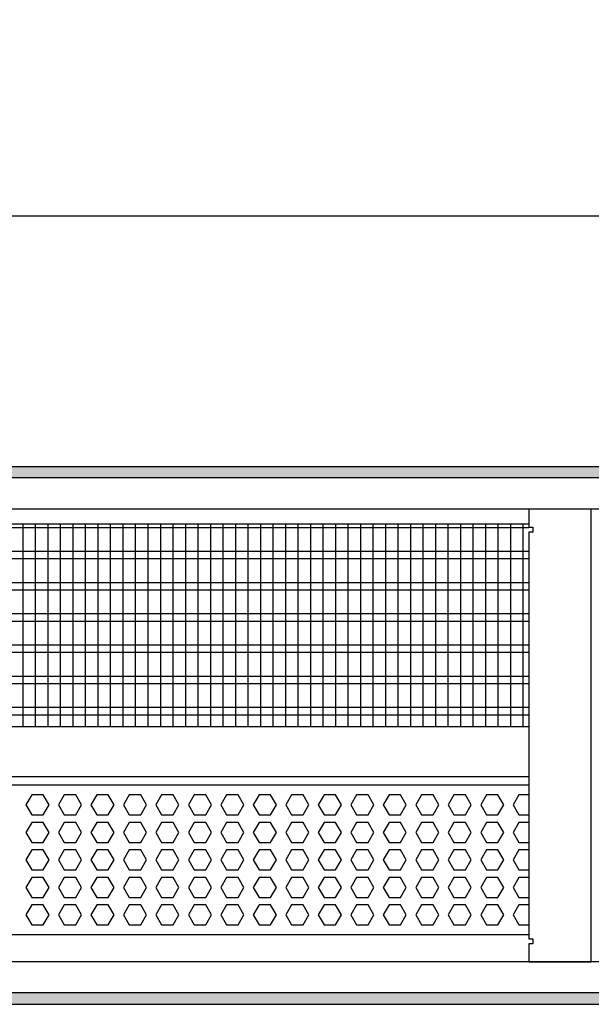
# Model space of a CAD drawing. Units: millimetres. Extents: x -8074 to 2115, y 10003 to 15943.
# Drawn here: x -5455 to -5226, y 14596 to 14990 of the extents above; entities that cross this region are included whole.
import ezdxf

# ---------------------------------------------------------------- set-up
doc = ezdxf.new("R2010")
doc.units = ezdxf.units.MM
doc.layers.add('1', color=7, linetype='Continuous')
doc.styles.add('CONVERTER_14', font='txt.shx', dxfattribs={"width": 0.9})
doc.dimstyles.new('ME10_DIM_80', dxfattribs={"dimtxt": 46, "dimasz": 46, "dimexe": 15, "dimexo": 10, "dimgap": 18, "dimtad": 1, "dimdec": 0, "dimdsep": 46, "dimtxsty": 'CONVERTER_14', "dimsah": 1, "dimcen": 0.09, "dimclrd": 6, "dimclre": 6, "dimclrt": 3, "dimadec": 0, "dimazin": 0, "dimtfac": 1, "dimtdec": 4, "dimtix": 1, "dimtmove": 0, "dimatfit": 3, "dimfxl": 1, "dimtolj": 1, "dimtzin": 0, "dimarcsym": 0})
pattern_1 = [(45, (0, 0), (-0.0707106781, 0.0707106781), [])]

# ---------------------------------------------------------------- blocks, each defined once
blk = doc.blocks.new('*D75')
at = {"layer": '1', "color": 6, "linetype": 'Continuous'}
for p, q in [((-6998.3, 14801.09), (-6998.3, 14926.17)), ((-4388.23, 14801.09), (-4388.23, 14926.17)), ((-4388.23, 14911.17), (-6998.3, 14911.17))]:
    blk.add_line(p, q, dxfattribs=at)
at = {"layer": '1', "color": 6}
for points in [[(-6952.3, 14917.23), (-6952.3, 14905.12), (-6998.3, 14911.17)], [(-4434.23, 14905.12), (-4434.23, 14917.23), (-4388.23, 14911.17)]]:
    blk.add_solid(points, dxfattribs=at)
at = {"layer": '1', "color": 3, "insert": (-5769.65, 14929.4), "char_height": 46, "attachment_point": 7, "rotation": 0.0001, "line_spacing_factor": 0.454545, "style": 'CONVERTER_14'}
blk.add_mtext('\\C3;2610\\C3;*', dxfattribs=at)

msp = doc.modelspace()

# ---------------------------------------------------------------- hatches: boundary and pattern name
at = {"layer": '1', "linetype": 'Continuous'}
h = msp.add_hatch(dxfattribs=at)
h.set_pattern_fill('_USER', color=6, scale=0.1, angle=45, pattern_type=0)
h.set_pattern_definition(pattern_1)
h.paths.add_polyline_path([(-4318.303, 14806.576), (-7458.303, 14806.576), (-7458.303, 14811.171), (-4318.303, 14811.171)])
h = msp.add_hatch(dxfattribs=at)
h.set_pattern_fill('_USER', color=6, scale=0.1, angle=45, pattern_type=0)
h.set_pattern_definition(pattern_1)
h.paths.add_polyline_path([(-4318.303, 14600.766), (-7458.303, 14600.766), (-7458.303, 14596.171), (-4318.303, 14596.171)])

# ---------------------------------------------------------------- linework, layer by layer
at = {"color": 1, "linetype": 'Continuous'}
for p, q in [((-5662.294, 14788.195), (-5251.303, 14788.195)), ((-5662.294, 14707.254), (-5251.303, 14707.254)), ((-5662.294, 14687.275), (-5251.303, 14687.275)), ((-5662.294, 14683.879), (-5251.303, 14683.879)), ((-5251.303, 14623.942), (-5662.294, 14623.942))]:
    msp.add_line(p, q, dxfattribs=at)
at = {"color": 6, "linetype": 'Continuous'}
for p, q in [((-5251.303, 14786.707), (-5662.294, 14786.707)), ((-5251.303, 14777.197), (-5662.294, 14777.197)), ((-5251.303, 14774.22), (-5662.294, 14774.22)), ((-5251.303, 14764.71), (-5662.294, 14764.71)), ((-5251.303, 14761.733), (-5662.294, 14761.733)), ((-5251.303, 14752.223), (-5662.294, 14752.223)), ((-5251.303, 14749.246), (-5662.294, 14749.246)), ((-5251.303, 14739.736), (-5662.294, 14739.736)), ((-5251.303, 14736.759), (-5662.294, 14736.759)), ((-5251.303, 14727.249), (-5662.294, 14727.249)), ((-5251.303, 14724.273), (-5662.294, 14724.273)), ((-5251.303, 14714.763), (-5662.294, 14714.763)), ((-5251.303, 14711.786), (-5662.294, 14711.786)), ((-5450.044, 14679.883), (-5452.351, 14675.887)), ((-5445.43, 14679.883), (-5450.044, 14679.883)), ((-5443.123, 14675.887), (-5445.43, 14679.883)), ((-5437.057, 14679.883), (-5439.364, 14675.887)), ((-5432.443, 14679.883), (-5437.057, 14679.883)), ((-5430.136, 14675.887), (-5432.443, 14679.883)), ((-5424.071, 14679.883), (-5426.378, 14675.887)), ((-5419.457, 14679.883), (-5424.071, 14679.883)), ((-5417.15, 14675.887), (-5419.457, 14679.883)), ((-5411.085, 14679.883), (-5413.392, 14675.887)), ((-5406.471, 14679.883), (-5411.085, 14679.883)), ((-5404.164, 14675.887), (-5406.471, 14679.883)), ((-5398.098, 14679.883), (-5400.405, 14675.887)), ((-5393.484, 14679.883), (-5398.098, 14679.883)), ((-5391.177, 14675.887), (-5393.484, 14679.883)), ((-5385.112, 14679.883), (-5387.419, 14675.887)), ((-5380.498, 14679.883), (-5385.112, 14679.883)), ((-5378.191, 14675.887), (-5380.498, 14679.883)), ((-5372.126, 14679.883), (-5374.433, 14675.887)), ((-5367.512, 14679.883), (-5372.126, 14679.883)), ((-5365.205, 14675.887), (-5367.512, 14679.883)), ((-5359.139, 14679.883), (-5361.446, 14675.887)), ((-5354.525, 14679.883), (-5359.139, 14679.883)), ((-5352.218, 14675.887), (-5354.525, 14679.883)), ((-5346.153, 14679.883), (-5348.46, 14675.887)), ((-5341.539, 14679.883), (-5346.153, 14679.883)), ((-5339.232, 14675.887), (-5341.539, 14679.883)), ((-5333.167, 14679.883), (-5335.474, 14675.887)), ((-5328.553, 14679.883), (-5333.167, 14679.883)), ((-5326.246, 14675.887), (-5328.553, 14679.883)), ((-5320.18, 14679.883), (-5322.487, 14675.887)), ((-5315.566, 14679.883), (-5320.18, 14679.883)), ((-5313.259, 14675.887), (-5315.566, 14679.883)), ((-5307.194, 14679.883), (-5309.501, 14675.887)), ((-5302.58, 14679.883), (-5307.194, 14679.883)), ((-5300.273, 14675.887), (-5302.58, 14679.883)), ((-5294.208, 14679.883), (-5296.515, 14675.887)), ((-5289.594, 14679.883), (-5294.208, 14679.883)), ((-5287.287, 14675.887), (-5289.594, 14679.883)), ((-5281.221, 14679.883), (-5283.528, 14675.887)), ((-5276.607, 14679.883), (-5281.221, 14679.883)), ((-5274.3, 14675.887), (-5276.607, 14679.883)), ((-5268.235, 14679.883), (-5270.542, 14675.887)), ((-5263.621, 14679.883), (-5268.235, 14679.883)), ((-5261.314, 14675.887), (-5263.621, 14679.883)), ((-5255.249, 14679.883), (-5257.556, 14675.887)), ((-5251.303, 14679.883), (-5255.249, 14679.883)), ((-5452.351, 14675.887), (-5450.044, 14671.891)), ((-5445.43, 14671.891), (-5443.123, 14675.887)), ((-5439.364, 14675.887), (-5437.057, 14671.891)), ((-5432.443, 14671.891), (-5430.136, 14675.887)), ((-5426.378, 14675.887), (-5424.071, 14671.891)), ((-5419.457, 14671.891), (-5417.15, 14675.887)), ((-5413.392, 14675.887), (-5411.085, 14671.891)), ((-5406.471, 14671.891), (-5404.164, 14675.887)), ((-5400.405, 14675.887), (-5398.098, 14671.891)), ((-5393.484, 14671.891), (-5391.177, 14675.887)), ((-5387.419, 14675.887), (-5385.112, 14671.891)), ((-5380.498, 14671.891), (-5378.191, 14675.887)), ((-5374.433, 14675.887), (-5372.126, 14671.891)), ((-5367.512, 14671.891), (-5365.205, 14675.887)), ((-5361.446, 14675.887), (-5359.139, 14671.891)), ((-5354.525, 14671.891), (-5352.218, 14675.887)), ((-5348.46, 14675.887), (-5346.153, 14671.891)), ((-5341.539, 14671.891), (-5339.232, 14675.887)), ((-5335.474, 14675.887), (-5333.167, 14671.891)), ((-5328.553, 14671.891), (-5326.246, 14675.887)), ((-5322.487, 14675.887), (-5320.18, 14671.891)), ((-5315.566, 14671.891), (-5313.259, 14675.887)), ((-5309.501, 14675.887), (-5307.194, 14671.891)), ((-5302.58, 14671.891), (-5300.273, 14675.887)), ((-5296.515, 14675.887), (-5294.208, 14671.891)), ((-5289.594, 14671.891), (-5287.287, 14675.887)), ((-5283.528, 14675.887), (-5281.221, 14671.891)), ((-5276.607, 14671.891), (-5274.3, 14675.887)), ((-5270.542, 14675.887), (-5268.235, 14671.891)), ((-5263.621, 14671.891), (-5261.314, 14675.887)), ((-5257.556, 14675.887), (-5255.249, 14671.891)), ((-5450.044, 14671.891), (-5445.43, 14671.891)), ((-5437.057, 14671.891), (-5432.443, 14671.891)), ((-5424.071, 14671.891), (-5419.457, 14671.891)), ((-5411.085, 14671.891), (-5406.471, 14671.891)), ((-5398.098, 14671.891), (-5393.484, 14671.891)), ((-5385.112, 14671.891), (-5380.498, 14671.891)), ((-5372.126, 14671.891), (-5367.512, 14671.891)), ((-5359.139, 14671.891), (-5354.525, 14671.891)), ((-5346.153, 14671.891), (-5341.539, 14671.891)), ((-5333.167, 14671.891), (-5328.553, 14671.891)), ((-5320.18, 14671.891), (-5315.566, 14671.891)), ((-5307.194, 14671.891), (-5302.58, 14671.891)), ((-5294.208, 14671.891), (-5289.594, 14671.891)), ((-5281.221, 14671.891), (-5276.607, 14671.891)), ((-5268.235, 14671.891), (-5263.621, 14671.891)), ((-5255.249, 14671.891), (-5251.303, 14671.891)), ((-5450.044, 14668.895), (-5452.351, 14664.899)), ((-5445.43, 14668.895), (-5450.044, 14668.895)), ((-5443.123, 14664.899), (-5445.43, 14668.895)), ((-5437.057, 14668.895), (-5439.364, 14664.899)), ((-5432.443, 14668.895), (-5437.057, 14668.895)), ((-5430.136, 14664.899), (-5432.443, 14668.895)), ((-5424.071, 14668.895), (-5426.378, 14664.899)), ((-5419.457, 14668.895), (-5424.071, 14668.895)), ((-5417.15, 14664.899), (-5419.457, 14668.895)), ((-5411.085, 14668.895), (-5413.392, 14664.899)), ((-5406.471, 14668.895), (-5411.085, 14668.895)), ((-5404.164, 14664.899), (-5406.471, 14668.895)), ((-5398.098, 14668.895), (-5400.405, 14664.899)), ((-5393.484, 14668.895), (-5398.098, 14668.895)), ((-5391.177, 14664.899), (-5393.484, 14668.895)), ((-5385.112, 14668.895), (-5387.419, 14664.899)), ((-5380.498, 14668.895), (-5385.112, 14668.895)), ((-5378.191, 14664.899), (-5380.498, 14668.895)), ((-5372.126, 14668.895), (-5374.433, 14664.899)), ((-5367.512, 14668.895), (-5372.126, 14668.895)), ((-5365.205, 14664.899), (-5367.512, 14668.895)), ((-5359.139, 14668.895), (-5361.446, 14664.899)), ((-5354.525, 14668.895), (-5359.139, 14668.895)), ((-5352.218, 14664.899), (-5354.525, 14668.895)), ((-5346.153, 14668.895), (-5348.46, 14664.899)), ((-5341.539, 14668.895), (-5346.153, 14668.895)), ((-5339.232, 14664.899), (-5341.539, 14668.895)), ((-5333.167, 14668.895), (-5335.474, 14664.899)), ((-5328.553, 14668.895), (-5333.167, 14668.895)), ((-5326.246, 14664.899), (-5328.553, 14668.895)), ((-5320.18, 14668.895), (-5322.487, 14664.899)), ((-5315.566, 14668.895), (-5320.18, 14668.895)), ((-5313.259, 14664.899), (-5315.566, 14668.895)), ((-5307.194, 14668.895), (-5309.501, 14664.899)), ((-5302.58, 14668.895), (-5307.194, 14668.895)), ((-5300.273, 14664.899), (-5302.58, 14668.895)), ((-5294.208, 14668.895), (-5296.515, 14664.899)), ((-5289.594, 14668.895), (-5294.208, 14668.895)), ((-5287.287, 14664.899), (-5289.594, 14668.895)), ((-5281.221, 14668.895), (-5283.528, 14664.899)), ((-5276.607, 14668.895), (-5281.221, 14668.895)), ((-5274.3, 14664.899), (-5276.607, 14668.895)), ((-5268.235, 14668.895), (-5270.542, 14664.899)), ((-5263.621, 14668.895), (-5268.235, 14668.895)), ((-5261.314, 14664.899), (-5263.621, 14668.895)), ((-5255.249, 14668.895), (-5257.556, 14664.899)), ((-5251.303, 14668.895), (-5255.249, 14668.895)), ((-5452.351, 14664.899), (-5450.044, 14660.903)), ((-5445.43, 14660.903), (-5443.123, 14664.899)), ((-5439.364, 14664.899), (-5437.057, 14660.903)), ((-5432.443, 14660.903), (-5430.136, 14664.899)), ((-5426.378, 14664.899), (-5424.071, 14660.903)), ((-5419.457, 14660.903), (-5417.15, 14664.899)), ((-5413.392, 14664.899), (-5411.085, 14660.903)), ((-5406.471, 14660.903), (-5404.164, 14664.899)), ((-5400.405, 14664.899), (-5398.098, 14660.903)), ((-5393.484, 14660.903), (-5391.177, 14664.899)), ((-5387.419, 14664.899), (-5385.112, 14660.903)), ((-5380.498, 14660.903), (-5378.191, 14664.899)), ((-5374.433, 14664.899), (-5372.126, 14660.903)), ((-5367.512, 14660.903), (-5365.205, 14664.899)), ((-5361.446, 14664.899), (-5359.139, 14660.903)), ((-5354.525, 14660.903), (-5352.218, 14664.899)), ((-5348.46, 14664.899), (-5346.153, 14660.903)), ((-5341.539, 14660.903), (-5339.232, 14664.899)), ((-5335.474, 14664.899), (-5333.167, 14660.903)), ((-5328.553, 14660.903), (-5326.246, 14664.899)), ((-5322.487, 14664.899), (-5320.18, 14660.903)), ((-5315.566, 14660.903), (-5313.259, 14664.899)), ((-5309.501, 14664.899), (-5307.194, 14660.903)), ((-5302.58, 14660.903), (-5300.273, 14664.899)), ((-5296.515, 14664.899), (-5294.208, 14660.903)), ((-5289.594, 14660.903), (-5287.287, 14664.899)), ((-5283.528, 14664.899), (-5281.221, 14660.903)), ((-5276.607, 14660.903), (-5274.3, 14664.899)), ((-5270.542, 14664.899), (-5268.235, 14660.903)), ((-5263.621, 14660.903), (-5261.314, 14664.899)), ((-5257.556, 14664.899), (-5255.249, 14660.903)), ((-5450.044, 14657.906), (-5452.351, 14653.91)), ((-5450.044, 14660.903), (-5445.43, 14660.903)), ((-5445.43, 14657.906), (-5450.044, 14657.906)), ((-5443.123, 14653.91), (-5445.43, 14657.906)), ((-5437.057, 14657.906), (-5439.364, 14653.91)), ((-5437.057, 14660.903), (-5432.443, 14660.903)), ((-5432.443, 14657.906), (-5437.057, 14657.906)), ((-5430.136, 14653.91), (-5432.443, 14657.906)), ((-5424.071, 14657.906), (-5426.378, 14653.91)), ((-5424.071, 14660.903), (-5419.457, 14660.903)), ((-5419.457, 14657.906), (-5424.071, 14657.906)), ((-5417.15, 14653.91), (-5419.457, 14657.906)), ((-5411.085, 14657.906), (-5413.392, 14653.91)), ((-5411.085, 14660.903), (-5406.471, 14660.903)), ((-5406.471, 14657.906), (-5411.085, 14657.906)), ((-5404.164, 14653.91), (-5406.471, 14657.906)), ((-5398.098, 14657.906), (-5400.405, 14653.91)), ((-5398.098, 14660.903), (-5393.484, 14660.903)), ((-5393.484, 14657.906), (-5398.098, 14657.906)), ((-5391.177, 14653.91), (-5393.484, 14657.906)), ((-5385.112, 14657.906), (-5387.419, 14653.91)), ((-5385.112, 14660.903), (-5380.498, 14660.903)), ((-5380.498, 14657.906), (-5385.112, 14657.906)), ((-5378.191, 14653.91), (-5380.498, 14657.906)), ((-5372.126, 14657.906), (-5374.433, 14653.91)), ((-5372.126, 14660.903), (-5367.512, 14660.903)), ((-5367.512, 14657.906), (-5372.126, 14657.906)), ((-5365.205, 14653.91), (-5367.512, 14657.906)), ((-5359.139, 14657.906), (-5361.446, 14653.91)), ((-5359.139, 14660.903), (-5354.525, 14660.903)), ((-5354.525, 14657.906), (-5359.139, 14657.906)), ((-5352.218, 14653.91), (-5354.525, 14657.906)), ((-5346.153, 14657.906), (-5348.46, 14653.91)), ((-5346.153, 14660.903), (-5341.539, 14660.903)), ((-5341.539, 14657.906), (-5346.153, 14657.906)), ((-5339.232, 14653.91), (-5341.539, 14657.906)), ((-5333.167, 14657.906), (-5335.474, 14653.91)), ((-5333.167, 14660.903), (-5328.553, 14660.903)), ((-5328.553, 14657.906), (-5333.167, 14657.906)), ((-5326.246, 14653.91), (-5328.553, 14657.906)), ((-5320.18, 14657.906), (-5322.487, 14653.91)), ((-5320.18, 14660.903), (-5315.566, 14660.903)), ((-5315.566, 14657.906), (-5320.18, 14657.906)), ((-5313.259, 14653.91), (-5315.566, 14657.906)), ((-5307.194, 14657.906), (-5309.501, 14653.91)), ((-5307.194, 14660.903), (-5302.58, 14660.903)), ((-5302.58, 14657.906), (-5307.194, 14657.906)), ((-5300.273, 14653.91), (-5302.58, 14657.906)), ((-5294.208, 14657.906), (-5296.515, 14653.91)), ((-5294.208, 14660.903), (-5289.594, 14660.903)), ((-5289.594, 14657.906), (-5294.208, 14657.906)), ((-5287.287, 14653.91), (-5289.594, 14657.906)), ((-5281.221, 14657.906), (-5283.528, 14653.91)), ((-5281.221, 14660.903), (-5276.607, 14660.903)), ((-5276.607, 14657.906), (-5281.221, 14657.906)), ((-5274.3, 14653.91), (-5276.607, 14657.906)), ((-5268.235, 14657.906), (-5270.542, 14653.91)), ((-5268.235, 14660.903), (-5263.621, 14660.903)), ((-5263.621, 14657.906), (-5268.235, 14657.906)), ((-5261.314, 14653.91), (-5263.621, 14657.906)), ((-5255.249, 14657.906), (-5257.556, 14653.91)), ((-5255.249, 14660.903), (-5251.303, 14660.903)), ((-5251.303, 14657.906), (-5255.249, 14657.906)), ((-5452.351, 14653.91), (-5450.044, 14649.915)), ((-5445.43, 14649.915), (-5443.123, 14653.91)), ((-5439.364, 14653.91), (-5437.057, 14649.915)), ((-5432.443, 14649.915), (-5430.136, 14653.91)), ((-5426.378, 14653.91), (-5424.071, 14649.915)), ((-5419.457, 14649.915), (-5417.15, 14653.91)), ((-5413.392, 14653.91), (-5411.085, 14649.915)), ((-5406.471, 14649.915), (-5404.164, 14653.91)), ((-5400.405, 14653.91), (-5398.098, 14649.915)), ((-5393.484, 14649.915), (-5391.177, 14653.91)), ((-5387.419, 14653.91), (-5385.112, 14649.915)), ((-5380.498, 14649.915), (-5378.191, 14653.91)), ((-5374.433, 14653.91), (-5372.126, 14649.915)), ((-5367.512, 14649.915), (-5365.205, 14653.91)), ((-5361.446, 14653.91), (-5359.139, 14649.915)), ((-5354.525, 14649.915), (-5352.218, 14653.91)), ((-5348.46, 14653.91), (-5346.153, 14649.915)), ((-5341.539, 14649.915), (-5339.232, 14653.91)), ((-5335.474, 14653.91), (-5333.167, 14649.915)), ((-5328.553, 14649.915), (-5326.246, 14653.91)), ((-5322.487, 14653.91), (-5320.18, 14649.915)), ((-5315.566, 14649.915), (-5313.259, 14653.91)), ((-5309.501, 14653.91), (-5307.194, 14649.915)), ((-5302.58, 14649.915), (-5300.273, 14653.91)), ((-5296.515, 14653.91), (-5294.208, 14649.915)), ((-5289.594, 14649.915), (-5287.287, 14653.91)), ((-5283.528, 14653.91), (-5281.221, 14649.915)), ((-5276.607, 14649.915), (-5274.3, 14653.91)), ((-5270.542, 14653.91), (-5268.235, 14649.915)), ((-5263.621, 14649.915), (-5261.314, 14653.91)), ((-5257.556, 14653.91), (-5255.249, 14649.915)), ((-5450.044, 14646.918), (-5452.351, 14642.922)), ((-5450.044, 14649.915), (-5445.43, 14649.915)), ((-5445.43, 14646.918), (-5450.044, 14646.918)), ((-5443.123, 14642.922), (-5445.43, 14646.918)), ((-5437.057, 14646.918), (-5439.364, 14642.922)), ((-5437.057, 14649.915), (-5432.443, 14649.915)), ((-5432.443, 14646.918), (-5437.057, 14646.918)), ((-5430.136, 14642.922), (-5432.443, 14646.918)), ((-5424.071, 14646.918), (-5426.378, 14642.922)), ((-5424.071, 14649.915), (-5419.457, 14649.915)), ((-5419.457, 14646.918), (-5424.071, 14646.918)), ((-5417.15, 14642.922), (-5419.457, 14646.918)), ((-5411.085, 14646.918), (-5413.392, 14642.922)), ((-5411.085, 14649.915), (-5406.471, 14649.915)), ((-5406.471, 14646.918), (-5411.085, 14646.918)), ((-5404.164, 14642.922), (-5406.471, 14646.918)), ((-5398.098, 14646.918), (-5400.405, 14642.922)), ((-5398.098, 14649.915), (-5393.484, 14649.915)), ((-5393.484, 14646.918), (-5398.098, 14646.918)), ((-5391.177, 14642.922), (-5393.484, 14646.918)), ((-5385.112, 14646.918), (-5387.419, 14642.922)), ((-5385.112, 14649.915), (-5380.498, 14649.915)), ((-5380.498, 14646.918), (-5385.112, 14646.918)), ((-5378.191, 14642.922), (-5380.498, 14646.918)), ((-5372.126, 14646.918), (-5374.433, 14642.922)), ((-5372.126, 14649.915), (-5367.512, 14649.915)), ((-5367.512, 14646.918), (-5372.126, 14646.918)), ((-5365.205, 14642.922), (-5367.512, 14646.918)), ((-5359.139, 14646.918), (-5361.446, 14642.922)), ((-5359.139, 14649.915), (-5354.525, 14649.915)), ((-5354.525, 14646.918), (-5359.139, 14646.918)), ((-5352.218, 14642.922), (-5354.525, 14646.918)), ((-5346.153, 14646.918), (-5348.46, 14642.922)), ((-5346.153, 14649.915), (-5341.539, 14649.915)), ((-5341.539, 14646.918), (-5346.153, 14646.918)), ((-5339.232, 14642.922), (-5341.539, 14646.918)), ((-5333.167, 14646.918), (-5335.474, 14642.922)), ((-5333.167, 14649.915), (-5328.553, 14649.915)), ((-5328.553, 14646.918), (-5333.167, 14646.918)), ((-5326.246, 14642.922), (-5328.553, 14646.918)), ((-5320.18, 14646.918), (-5322.487, 14642.922)), ((-5320.18, 14649.915), (-5315.566, 14649.915)), ((-5315.566, 14646.918), (-5320.18, 14646.918)), ((-5313.259, 14642.922), (-5315.566, 14646.918)), ((-5307.194, 14646.918), (-5309.501, 14642.922)), ((-5307.194, 14649.915), (-5302.58, 14649.915)), ((-5302.58, 14646.918), (-5307.194, 14646.918)), ((-5300.273, 14642.922), (-5302.58, 14646.918)), ((-5294.208, 14646.918), (-5296.515, 14642.922)), ((-5294.208, 14649.915), (-5289.594, 14649.915)), ((-5289.594, 14646.918), (-5294.208, 14646.918)), ((-5287.287, 14642.922), (-5289.594, 14646.918)), ((-5281.221, 14646.918), (-5283.528, 14642.922)), ((-5281.221, 14649.915), (-5276.607, 14649.915)), ((-5276.607, 14646.918), (-5281.221, 14646.918)), ((-5274.3, 14642.922), (-5276.607, 14646.918)), ((-5268.235, 14646.918), (-5270.542, 14642.922)), ((-5268.235, 14649.915), (-5263.621, 14649.915)), ((-5263.621, 14646.918), (-5268.235, 14646.918)), ((-5261.314, 14642.922), (-5263.621, 14646.918)), ((-5255.249, 14646.918), (-5257.556, 14642.922)), ((-5255.249, 14649.915), (-5251.303, 14649.915)), ((-5251.303, 14646.918), (-5255.249, 14646.918)), ((-5452.351, 14642.922), (-5450.044, 14638.926)), ((-5445.43, 14638.926), (-5443.123, 14642.922)), ((-5439.364, 14642.922), (-5437.057, 14638.926)), ((-5432.443, 14638.926), (-5430.136, 14642.922)), ((-5426.378, 14642.922), (-5424.071, 14638.926)), ((-5419.457, 14638.926), (-5417.15, 14642.922)), ((-5413.392, 14642.922), (-5411.085, 14638.926)), ((-5406.471, 14638.926), (-5404.164, 14642.922)), ((-5400.405, 14642.922), (-5398.098, 14638.926)), ((-5393.484, 14638.926), (-5391.177, 14642.922)), ((-5387.419, 14642.922), (-5385.112, 14638.926)), ((-5380.498, 14638.926), (-5378.191, 14642.922)), ((-5374.433, 14642.922), (-5372.126, 14638.926)), ((-5367.512, 14638.926), (-5365.205, 14642.922)), ((-5361.446, 14642.922), (-5359.139, 14638.926)), ((-5354.525, 14638.926), (-5352.218, 14642.922)), ((-5348.46, 14642.922), (-5346.153, 14638.926)), ((-5341.539, 14638.926), (-5339.232, 14642.922)), ((-5335.474, 14642.922), (-5333.167, 14638.926)), ((-5328.553, 14638.926), (-5326.246, 14642.922)), ((-5322.487, 14642.922), (-5320.18, 14638.926)), ((-5315.566, 14638.926), (-5313.259, 14642.922)), ((-5309.501, 14642.922), (-5307.194, 14638.926)), ((-5302.58, 14638.926), (-5300.273, 14642.922)), ((-5296.515, 14642.922), (-5294.208, 14638.926)), ((-5289.594, 14638.926), (-5287.287, 14642.922)), ((-5283.528, 14642.922), (-5281.221, 14638.926)), ((-5276.607, 14638.926), (-5274.3, 14642.922)), ((-5270.542, 14642.922), (-5268.235, 14638.926)), ((-5263.621, 14638.926), (-5261.314, 14642.922)), ((-5257.556, 14642.922), (-5255.249, 14638.926)), ((-5450.044, 14638.926), (-5445.43, 14638.926)), ((-5437.057, 14638.926), (-5432.443, 14638.926)), ((-5424.071, 14638.926), (-5419.457, 14638.926)), ((-5411.085, 14638.926), (-5406.471, 14638.926)), ((-5398.098, 14638.926), (-5393.484, 14638.926)), ((-5385.112, 14638.926), (-5380.498, 14638.926)), ((-5372.126, 14638.926), (-5367.512, 14638.926)), ((-5359.139, 14638.926), (-5354.525, 14638.926)), ((-5346.153, 14638.926), (-5341.539, 14638.926)), ((-5333.167, 14638.926), (-5328.553, 14638.926)), ((-5320.18, 14638.926), (-5315.566, 14638.926)), ((-5307.194, 14638.926), (-5302.58, 14638.926)), ((-5294.208, 14638.926), (-5289.594, 14638.926)), ((-5281.221, 14638.926), (-5276.607, 14638.926)), ((-5268.235, 14638.926), (-5263.621, 14638.926)), ((-5255.249, 14638.926), (-5251.303, 14638.926)), ((-5450.044, 14635.929), (-5452.351, 14631.933)), ((-5445.43, 14635.929), (-5450.044, 14635.929)), ((-5443.123, 14631.933), (-5445.43, 14635.929)), ((-5437.057, 14635.929), (-5439.364, 14631.933)), ((-5432.443, 14635.929), (-5437.057, 14635.929)), ((-5430.136, 14631.933), (-5432.443, 14635.929)), ((-5424.071, 14635.929), (-5426.378, 14631.933)), ((-5419.457, 14635.929), (-5424.071, 14635.929)), ((-5417.15, 14631.933), (-5419.457, 14635.929)), ((-5411.085, 14635.929), (-5413.392, 14631.933)), ((-5406.471, 14635.929), (-5411.085, 14635.929)), ((-5404.164, 14631.933), (-5406.471, 14635.929)), ((-5398.098, 14635.929), (-5400.405, 14631.933)), ((-5393.484, 14635.929), (-5398.098, 14635.929)), ((-5391.177, 14631.933), (-5393.484, 14635.929)), ((-5385.112, 14635.929), (-5387.419, 14631.933)), ((-5380.498, 14635.929), (-5385.112, 14635.929)), ((-5378.191, 14631.933), (-5380.498, 14635.929)), ((-5372.126, 14635.929), (-5374.433, 14631.933)), ((-5367.512, 14635.929), (-5372.126, 14635.929)), ((-5365.205, 14631.933), (-5367.512, 14635.929)), ((-5359.139, 14635.929), (-5361.446, 14631.933)), ((-5354.525, 14635.929), (-5359.139, 14635.929)), ((-5352.218, 14631.933), (-5354.525, 14635.929)), ((-5346.153, 14635.929), (-5348.46, 14631.933)), ((-5341.539, 14635.929), (-5346.153, 14635.929)), ((-5339.232, 14631.933), (-5341.539, 14635.929)), ((-5333.167, 14635.929), (-5335.474, 14631.933)), ((-5328.553, 14635.929), (-5333.167, 14635.929)), ((-5326.246, 14631.933), (-5328.553, 14635.929)), ((-5320.18, 14635.929), (-5322.487, 14631.933)), ((-5315.566, 14635.929), (-5320.18, 14635.929)), ((-5313.259, 14631.933), (-5315.566, 14635.929)), ((-5307.194, 14635.929), (-5309.501, 14631.933)), ((-5302.58, 14635.929), (-5307.194, 14635.929)), ((-5300.273, 14631.933), (-5302.58, 14635.929)), ((-5294.208, 14635.929), (-5296.515, 14631.933)), ((-5289.594, 14635.929), (-5294.208, 14635.929)), ((-5287.287, 14631.933), (-5289.594, 14635.929)), ((-5281.221, 14635.929), (-5283.528, 14631.933)), ((-5276.607, 14635.929), (-5281.221, 14635.929)), ((-5274.3, 14631.933), (-5276.607, 14635.929)), ((-5268.235, 14635.929), (-5270.542, 14631.933)), ((-5263.621, 14635.929), (-5268.235, 14635.929)), ((-5261.314, 14631.933), (-5263.621, 14635.929)), ((-5255.249, 14635.929), (-5257.556, 14631.933)), ((-5251.303, 14635.929), (-5255.249, 14635.929)), ((-5452.351, 14631.933), (-5450.044, 14627.938)), ((-5445.43, 14627.938), (-5443.123, 14631.933)), ((-5439.364, 14631.933), (-5437.057, 14627.938)), ((-5432.443, 14627.938), (-5430.136, 14631.933)), ((-5426.378, 14631.933), (-5424.071, 14627.938)), ((-5419.457, 14627.938), (-5417.15, 14631.933)), ((-5413.392, 14631.933), (-5411.085, 14627.938)), ((-5406.471, 14627.938), (-5404.164, 14631.933)), ((-5400.405, 14631.933), (-5398.098, 14627.938)), ((-5393.484, 14627.938), (-5391.177, 14631.933)), ((-5387.419, 14631.933), (-5385.112, 14627.938)), ((-5380.498, 14627.938), (-5378.191, 14631.933)), ((-5374.433, 14631.933), (-5372.126, 14627.938)), ((-5367.512, 14627.938), (-5365.205, 14631.933)), ((-5361.446, 14631.933), (-5359.139, 14627.938)), ((-5354.525, 14627.938), (-5352.218, 14631.933)), ((-5348.46, 14631.933), (-5346.153, 14627.938)), ((-5341.539, 14627.938), (-5339.232, 14631.933)), ((-5335.474, 14631.933), (-5333.167, 14627.938)), ((-5328.553, 14627.938), (-5326.246, 14631.933)), ((-5322.487, 14631.933), (-5320.18, 14627.938)), ((-5315.566, 14627.938), (-5313.259, 14631.933)), ((-5309.501, 14631.933), (-5307.194, 14627.938)), ((-5302.58, 14627.938), (-5300.273, 14631.933)), ((-5296.515, 14631.933), (-5294.208, 14627.938)), ((-5289.594, 14627.938), (-5287.287, 14631.933)), ((-5283.528, 14631.933), (-5281.221, 14627.938)), ((-5276.607, 14627.938), (-5274.3, 14631.933)), ((-5270.542, 14631.933), (-5268.235, 14627.938)), ((-5263.621, 14627.938), (-5261.314, 14631.933)), ((-5257.556, 14631.933), (-5255.249, 14627.938)), ((-5450.044, 14627.938), (-5445.43, 14627.938)), ((-5437.057, 14627.938), (-5432.443, 14627.938)), ((-5424.071, 14627.938), (-5419.457, 14627.938)), ((-5411.085, 14627.938), (-5406.471, 14627.938)), ((-5398.098, 14627.938), (-5393.484, 14627.938)), ((-5385.112, 14627.938), (-5380.498, 14627.938)), ((-5372.126, 14627.938), (-5367.512, 14627.938)), ((-5359.139, 14627.938), (-5354.525, 14627.938)), ((-5346.153, 14627.938), (-5341.539, 14627.938)), ((-5333.167, 14627.938), (-5328.553, 14627.938)), ((-5320.18, 14627.938), (-5315.566, 14627.938)), ((-5307.194, 14627.938), (-5302.58, 14627.938)), ((-5294.208, 14627.938), (-5289.594, 14627.938)), ((-5281.221, 14627.938), (-5276.607, 14627.938)), ((-5268.235, 14627.938), (-5263.621, 14627.938)), ((-5255.249, 14627.938), (-5251.303, 14627.938))]:
    msp.add_line(p, q, dxfattribs=at)
at = {"layer": '1', "color": 6, "linetype": 'Continuous'}
for p, q in [((-7458.303, 14811.171), (-4318.303, 14811.171)), ((-4318.303, 14806.576), (-7458.303, 14806.576)), ((-5453.628, 14788.195), (-5453.628, 14707.254)), ((-5448.628, 14788.195), (-5448.628, 14707.254)), ((-5443.628, 14788.195), (-5443.628, 14707.254)), ((-5438.628, 14788.195), (-5438.628, 14707.254)), ((-5433.628, 14788.195), (-5433.628, 14707.254)), ((-5428.628, 14788.195), (-5428.628, 14707.254)), ((-5423.628, 14788.195), (-5423.628, 14707.254)), ((-5418.628, 14788.195), (-5418.628, 14707.254)), ((-5413.628, 14788.195), (-5413.628, 14707.254)), ((-5408.628, 14788.195), (-5408.628, 14707.254)), ((-5403.628, 14788.195), (-5403.628, 14707.254)), ((-5398.628, 14788.195), (-5398.628, 14707.254)), ((-5393.628, 14788.195), (-5393.628, 14707.254)), ((-5388.628, 14788.195), (-5388.628, 14707.254)), ((-5383.628, 14788.195), (-5383.628, 14707.254)), ((-5378.628, 14788.195), (-5378.628, 14707.254)), ((-5373.628, 14788.195), (-5373.628, 14707.254)), ((-5368.628, 14788.195), (-5368.628, 14707.254)), ((-5363.628, 14788.195), (-5363.628, 14707.254)), ((-5358.628, 14788.195), (-5358.628, 14707.254)), ((-5353.628, 14788.195), (-5353.628, 14707.254)), ((-5348.628, 14788.195), (-5348.628, 14707.254)), ((-5343.628, 14788.195), (-5343.628, 14707.254)), ((-5338.628, 14788.195), (-5338.628, 14707.254)), ((-5333.628, 14788.195), (-5333.628, 14707.254)), ((-5328.628, 14788.195), (-5328.628, 14707.254)), ((-5323.628, 14788.195), (-5323.628, 14707.254)), ((-5318.628, 14788.195), (-5318.628, 14707.254)), ((-5313.628, 14788.195), (-5313.628, 14707.254)), ((-5308.628, 14788.195), (-5308.628, 14707.254)), ((-5303.628, 14788.195), (-5303.628, 14707.254)), ((-5298.628, 14788.195), (-5298.628, 14707.254)), ((-5293.628, 14788.195), (-5293.628, 14707.254)), ((-5288.628, 14788.195), (-5288.628, 14707.254)), ((-5283.628, 14788.195), (-5283.628, 14707.254)), ((-5278.628, 14788.195), (-5278.628, 14707.254)), ((-5273.628, 14788.195), (-5273.628, 14707.254)), ((-5268.628, 14788.195), (-5268.628, 14707.254)), ((-5263.628, 14788.195), (-5263.628, 14707.254)), ((-5258.628, 14788.195), (-5258.628, 14707.254)), ((-5253.628, 14788.195), (-5253.628, 14707.254)), ((-4318.303, 14600.766), (-7458.303, 14600.766)), ((-7458.303, 14596.171), (-4318.303, 14596.171))]:
    msp.add_line(p, q, dxfattribs=at)
at = {"layer": '1', "color": 1, "linetype": 'Continuous'}
for p, q in [((-6560.303, 14794.189), (-4831.312, 14794.189)), ((-5226.303, 14794.171), (-5251.303, 14794.171)), ((-5251.303, 14794.171), (-5251.303, 14786.971)), ((-5226.303, 14613.171), (-5226.303, 14794.171)), ((-5251.303, 14786.971), (-5249.653, 14786.971)), ((-5251.303, 14784.971), (-5251.303, 14622.371)), ((-5249.653, 14784.971), (-5251.303, 14784.971)), ((-5249.653, 14786.971), (-5249.653, 14784.971)), ((-5251.303, 14622.371), (-5249.653, 14622.371)), ((-5251.303, 14620.371), (-5251.303, 14613.171)), ((-5249.653, 14620.371), (-5251.303, 14620.371)), ((-5249.653, 14622.371), (-5249.653, 14620.371)), ((-5251.303, 14613.139), (-6560.303, 14613.139)), ((-5251.303, 14613.171), (-5226.303, 14613.171)), ((-4831.312, 14613.139), (-5251.303, 14613.139))]:
    msp.add_line(p, q, dxfattribs=at)

# ---------------------------------------------------------------- dimensions: what is measured, and where the dimension line sits
at = {"layer": '1'}
dim = msp.add_linear_dim(base=(-4388.229, 14911.171), p1=(-6998.298, 14791.092), p2=(-4388.229, 14791.092), text='<>*', dimstyle='ME10_DIM_80', override={"dimpost": '*'}, dxfattribs=at)
dim.commit()
dim.dimension.update_dxf_attribs({"geometry": '*D75', "text_midpoint": (-5693.264, 14946.684), "text_rotation": 0.00014})

doc.saveas('drawing.dxf')
